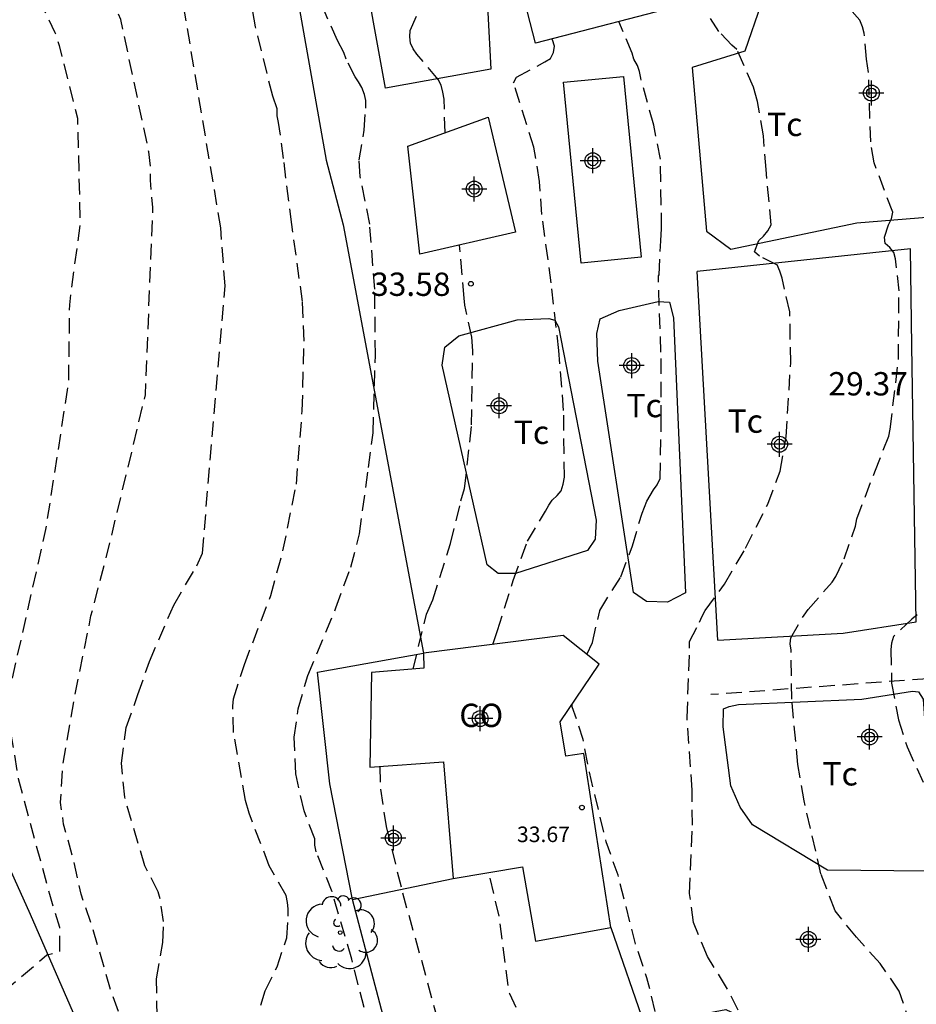
# Model space of a CAD drawing. Units: metres. Extents: x 578894 to 579244, y 4790790 to 4791041.
# Drawn here: x 578994 to 579023, y 4790907 to 4790939 of the extents above; entities that cross this region are included whole.
import ezdxf

# ---------------------------------------------------------------- set-up
doc = ezdxf.new("R2010")
doc.units = ezdxf.units.M
doc.header["$MEASUREMENT"] = 0
doc.linetypes.add('TRAZOS_NORMALES', pattern=[0.75, 0.5, -0.25])
for name, color, linetype in [('020194', 31, 'TRAZOS_NORMALES'), ('020195', 30, 'TRAZOS_NORMALES'), ('020204', 9, 'Continuous'), ('020308', 9, 'Continuous'), ('060110', 9, 'Continuous'), ('060128', 7, 'TRAZOS_NORMALES'), ('070101', 9, 'ALAMBRADA'), ('070104', 3, 'Continuous'), ('070116', 6, 'Continuous'), ('080107', 9, 'Continuous'), ('080116', 9, 'Continuous'), ('080201', 9, 'Continuous'), ('080301', 9, 'Continuous'), ('080303', 9, 'Continuous'), ('100202', 3, 'Continuous'), ('100301', 7, 'Continuous'), ('Centroides', 1, 'Continuous')]:
    doc.layers.add(name, color=color, linetype=linetype)
doc.styles.add('ARIAL', font='arial.ttf', dxfattribs={"height": 1})
doc.linetypes.add('ALAMBRADA', pattern='A,1,[203,DONOSTI.shx,S=0.1,R=0,X=0,Y=0],1', length=2)

# ---------------------------------------------------------------- blocks, each defined once
blk = doc.blocks.new('Centroide')
for points in [[(0, -0.402), (0, 0.402)], [(0.402, 0), (-0.402, 0)]]:
    blk.add_lwpolyline(points)
for radius in [0.256, 0.159]:
    blk.add_circle((0, 0), radius)
blk = doc.blocks.new('COTAPU')
blk.add_circle((0, 0), 0.075)
blk = doc.blocks.new('ARBOL')
blk.add_circle((0, 0), 0.0587)
for centre, radius, start, end in [((-0.28, 0.855), 0.3, 359.2878, 173.6078), ((0.097, 0.97), 0.21, 23.1565, 160.4665), ((0.438, 0.881), 0.24, 301.578, 139.328), ((-0.564, 0.381), 0.532, 92.28, 254.58), ((0.656, 0.288), 0.443, 319.8556, 114.7656), ((-0.091, 0.321), 0.12, 119.14, 310.56), ((0.819, -0.249), 0.383, 235.5275, 62.0275), ((-0.556, -0.339), 0.555, 142.64, 266.54), ((-0.039, -0.384), 0.21, 189.64, 323.88), ((0.299, -0.624), 0.532, 224.67, 0.24), ((-0.301, -0.676), 0.45, 213.78, 295.32)]:
    blk.add_arc(centre, radius, start, end)
blk = doc.blocks.new('PUNTO')
blk.add_circle((0, 0), 0.075)

msp = doc.modelspace()

# ---------------------------------------------------------------- linework, layer by layer
at = {"layer": '020194', "flags": 128}
for points, elevation in [([(578976.325, 4791040.387), (578976.488, 4791038.793), (578976.566, 4791036.365), (578976.556, 4791035.302), (578976.403, 4791034.231), (578976.026, 4791033.209), (578975.898, 4791032.345), (578975.992, 4791031.174), (578976.048, 4791030.972), (578976.669, 4791029.565), (578976.729, 4791029.368), (578976.811, 4791028.902), (578976.765, 4791028.005), (578976.823, 4791027.562), (578976.894, 4791027.349), (578977.064, 4791027.209), (578977.255, 4791027.14), (578977.845, 4791026.875), (578978.003, 4791026.731), (578978.754, 4791025.658), (578979.577, 4791023.579), (578979.918, 4791022.582), (578980.187, 4791020.39), (578980.26, 4791019.31), (578980.556, 4791017.006), (578980.837, 4791014.675), (578981.197, 4791012.35), (578981.472, 4791010.108), (578981.734, 4791007.906), (578981.937, 4791005.6), (578981.95, 4791003.311), (578981.925, 4791002.17), (578981.548, 4790999.94), (578980.978, 4790997.784), (578980.202, 4790995.787), (578979.831, 4790994.725), (578979.707, 4790994.027), (578979.961, 4790991.715), (578979.999, 4790990.549), (578979.91, 4790989.387), (578979.925, 4790987.009), (578980.088, 4790984.661), (578980.357, 4790982.508), (578980.682, 4790980.306), (578980.954, 4790978.014), (578981.493, 4790975.672), (578982.106, 4790973.427), (578982.442, 4790972.054), (578982.762, 4790970.942), (578983.257, 4790968.642), (578983.568, 4790967.527), (578983.966, 4790966.504), (578985.014, 4790964.472), (578986.022, 4790962.456), (578986.902, 4790960.241), (578987.522, 4790957.993), (578988.037, 4790955.814), (578988.417, 4790954.741), (578990.537, 4790950.135), (578992.953, 4790943.73), (578993.59, 4790941.913), (578994.192, 4790940.57), (578995.155, 4790938.932), (578995.551, 4790938.116), (578995.689, 4790937.7), (578996.274, 4790935.365), (578996.358, 4790932.002), (578996.014, 4790929.368), (578995.986, 4790926.893), (578995.253, 4790922.143), (578994.091, 4790916.992), (578994.085, 4790915.88), (578994.369, 4790914.138), (578994.947, 4790911.991), (578995.371, 4790910.421), (578995.699, 4790909.353), (578995.702, 4790908.572), (578995.292, 4790908.451), (578993.3, 4790906.765), (578992.979, 4790906.279), (578993.017, 4790906.069), (578993.277, 4790905.217), (578993.823, 4790903.053), (578994.501, 4790901.117), (578994.933, 4790900.145), (578995.735, 4790897.997), (578996.489, 4790895.847), (578996.961, 4790894.361), (578997.4, 4790893.071), (578998.296, 4790890.975), (578998.884, 4790888.645), (578999.468, 4790886.527), (578999.695, 4790885.395), (579000.448, 4790879.997), (579001.626, 4790870.187), (579003.157, 4790865.65), (579004.359, 4790863.579), (579004.893, 4790862.832), (579007.08, 4790859.578), (579007.648, 4790858.818), (579008.759, 4790857.298), (579011.667, 4790852.442), (579014.615, 4790846.786), (579015.348, 4790845.029), (579015.49, 4790844.571), (579015.932, 4790842.268), (579016.047, 4790840.816), (579015.779, 4790828.394), (579015.645, 4790825.06), (579015.594, 4790824.065), (579015.634, 4790822.097), (579016.156, 4790818.404), (579016.743, 4790814.599), (579016.858, 4790814.173), (579017.151, 4790812.365), (579017.382, 4790811.536), (579017.481, 4790810.824), (579017.788, 4790809.407), (579018.075, 4790808.505), (579019.511, 4790800.895), (579020.484, 4790794.305), (579020.792, 4790793.436), (579020.869, 4790792.977), (579020.903, 4790792.506), (579021.183, 4790790.607), (579021.26, 4790790.393)], 38.64), ([(579025.543, 4790790.393), (579024.9, 4790791.263), (579024.687, 4790791.687), (579024.576, 4790792.158), (579024.386, 4790793.615), (579024.272, 4790794.062), (579024.102, 4790794.496), (579023.73, 4790795.277), (579023.428, 4790796.504), (579022.279, 4790799.523), (579022.013, 4790802.423), (579021.411, 4790806.727), (579021.302, 4790807.192), (579021.165, 4790808.133), (579020.342, 4790811.797), (579019.77, 4790813.563), (579019.031, 4790816.174), (579018.868, 4790816.592), (579018.531, 4790817.958), (579018.475, 4790818.43), (579018.39, 4790818.868), (579018.269, 4790819.301), (579017.69, 4790822.651), (579017.624, 4790824.081), (579017.904, 4790832.438), (579018.144, 4790838.581), (579018.191, 4790841.056), (579017.614, 4790845.316), (579017.496, 4790845.787), (579016.673, 4790848.102), (579016.028, 4790849.389), (579015.681, 4790850.29), (579014.812, 4790852.013), (579014.644, 4790852.43), (579014.419, 4790852.788), (579014.028, 4790853.626), (579010.939, 4790858.909), (579009.082, 4790861.714), (579008.799, 4790862.096), (579005.066, 4790868.408), (579004.898, 4790868.848), (579003.401, 4790875.006), (579001.977, 4790883.849), (579001.376, 4790885.963), (579001.004, 4790887.107), (579000.648, 4790887.943), (578999.81, 4790889.757), (578999.73, 4790889.977), (578999.28, 4790890.957), (578998.428, 4790892.969), (578997.685, 4790894.859), (578997.255, 4790895.941), (578996.977, 4790896.919), (578996.459, 4790898.211), (578996.251, 4790898.823), (578996.223, 4790899.037), (578996.387, 4790899.167), (578996.583, 4790899.111), (578996.743, 4790898.977), (578996.929, 4790898.855), (578997.129, 4790898.755), (578998.856, 4790900.026), (578999.803, 4790898.973), (578999.953, 4790898.819), (579000.131, 4790898.725), (579000.343, 4790898.731), (579000.417, 4790898.923), (579000.279, 4790899.519), (579000.137, 4790899.945), (578999.787, 4790900.683), (578999.241, 4790902.117), (578998.693, 4790903.383), (578998.199, 4790904.835), (578997.855, 4790905.985), (578997.755, 4790906.201), (578997.355, 4790907.289), (578996.727, 4790909.451), (578996.391, 4790910.419), (578996.157, 4790911.499), (578995.831, 4790912.663), (578995.735, 4790913.368), (578995.803, 4790914.572), (578996.195, 4790916.812), (578996.71, 4790919.364), (578997.19, 4790921.19), (578998.46, 4790926.47), (578998.7, 4790932.49), (578998.62, 4790933.37), (578998.62, 4790933.82), (578998.57, 4790934.28), (578997.67, 4790938.54), (578997.249, 4790939.524), (578996.663, 4790940.66), (578996.477, 4790941.071), (578996.031, 4790941.869), (578995.136, 4790943.991), (578993.802, 4790947.199), (578992.708, 4790950.751), (578991.799, 4790953.618), (578990.605, 4790955.612), (578990.079, 4790956.66), (578989.701, 4790957.845), (578989.473, 4790958.937), (578989.289, 4790959.538), (578988.247, 4790961.564), (578987.263, 4790963.683), (578986.416, 4790965.767), (578985.606, 4790967.947), (578984.839, 4790970.068), (578984.29, 4790972.247), (578983.748, 4790974.33), (578982.955, 4790976.567), (578982.669, 4790977.542), (578982.321, 4790979.518), (578982.008, 4790981.64), (578981.635, 4790983.952), (578981.337, 4790986.124), (578981.364, 4790988.531), (578981.724, 4790990.887), (578982.073, 4790992.996), (578982.569, 4790995.343), (578982.89, 4790997.718), (578983.19, 4791000.041), (578983.363, 4791002.301), (578983.403, 4791004.46), (578983.391, 4791006.701), (578983.247, 4791008.919), (578982.903, 4791011.292), (578982.468, 4791013.626), (578982.244, 4791015.851), (578982.232, 4791018.215), (578982.232, 4791019.337), (578982.117, 4791020.47), (578981.65, 4791022.699), (578980.962, 4791024.916), (578980.861, 4791025.106), (578980.735, 4791025.299), (578980.581, 4791025.461), (578980.004, 4791025.806), (578979.839, 4791025.923), (578979.711, 4791026.077), (578979.44, 4791026.656), (578979.32, 4791026.829), (578979.167, 4791026.995), (578978.142, 4791027.764), (578977.997, 4791027.939), (578977.912, 4791028.145), (578977.858, 4791028.369), (578977.773, 4791030.589), (578977.536, 4791031.619), (578977.491, 4791032.053), (578977.494, 4791032.255), (578977.585, 4791032.662), (578977.662, 4791032.869), (578978.323, 4791033.38), (578978.522, 4791033.476), (578978.686, 4791033.602), (578978.859, 4791034.001), (578978.906, 4791034.206), (578978.942, 4791035.124), (578978.795, 4791036.23), (578978.228, 4791038.406), (578977.575, 4791040.387)], 37.64), ([(579043.035, 4790790.393), (579042.892, 4790790.637), (579041.954, 4790792.291), (579041.84, 4790792.517), (579041.014, 4790794.697), (579039.908, 4790796.911), (579039.304, 4790798.033), (579039.166, 4790798.483), (579038.882, 4790800.681), (579038.704, 4790801.807), (579038.308, 4790803.279), (579037.724, 4790805.393), (579037.119, 4790808.878), (579036.957, 4790809.549), (579036.525, 4790809.981), (579036.347, 4790810.109), (579035.915, 4790810.855), (579035.185, 4790812.966), (579034.823, 4790813.998), (579034.283, 4790816.25), (579033.893, 4790818.438), (579033.613, 4790820.6), (579033.411, 4790822.824), (579033.281, 4790825.16), (579033.329, 4790827.494), (579033.427, 4790829.8), (579033.431, 4790832.098), (579033.313, 4790833.328), (579033.131, 4790833.984), (579033.103, 4790834.196), (579033.053, 4790834.414), (579032.307, 4790836.59), (579032.005, 4790837.702), (579031.549, 4790839.794), (579031.121, 4790841.966), (579030.799, 4790843.31), (579030.761, 4790843.53), (579030.759, 4790843.748), (579030.961, 4790843.762), (579031.125, 4790843.642), (579031.303, 4790843.55), (579033.402, 4790844.531), (579033.545, 4790844.297), (579034.141, 4790843.164), (579034.267, 4790842.98), (579034.417, 4790842.832), (579034.589, 4790842.706), (579034.799, 4790842.692), (579034.955, 4790842.824), (579035.027, 4790843.23), (579034.505, 4790845.328), (579033.823, 4790847.612), (579033.418, 4790849.033), (579032.678, 4790851.439), (579031.896, 4790853.567), (579031.522, 4790854.717), (579030.612, 4790856.835), (579030.43, 4790857.547), (579030.136, 4790859.639), (579029.696, 4790861.867), (579029.052, 4790863.929), (579028.64, 4790864.963), (579028.226, 4790865.753), (579027.266, 4790866.997), (579026.706, 4790867.895), (579025.446, 4790869.681), (579024.91, 4790870.653), (579023.66, 4790872.305), (579023.026, 4790873.258), (579022.28, 4790874.47), (579022.06, 4790874.85), (579021.39, 4790876.5), (579021.1, 4790877.49), (579020.64, 4790879.8), (579020.18, 4790882.2), (579020.05, 4790883.38), (579019.91, 4790884.07), (579019.24, 4790886.26), (579018.53, 4790888.46), (579018.06, 4790890.65), (579017.76, 4790891.82), (579016.9, 4790893.91), (579016.52, 4790894.49), (579016.32, 4790894.93), (579015.91, 4790896.04), (579015.75, 4790896.69), (579015.38, 4790897.71), (579014.92, 4790899.9), (579014.84, 4790902.08), (579014.85, 4790904.34), (579014.85, 4790906.62), (579014.58, 4790907.73), (579014.21, 4790908.82), (579013.65, 4790911.03), (579013.27, 4790912.1), (579012.73, 4790914.34), (579012.53, 4790915.39), (579012.18, 4790916.44), (579012.17, 4790916.52)], 31.64), ([(579040.39, 4790790.393), (579040.381, 4790790.405), (579039.817, 4790791.429), (579039.203, 4790792.315), (579039.059, 4790792.487), (579038.133, 4790794.365), (579037.419, 4790795.847), (579036.637, 4790797.813), (579036.253, 4790798.833), (579035.803, 4790800.911), (579035.525, 4790803.211), (579035.28, 4790805.395), (579035.046, 4790806.493), (579034.874, 4790808.167), (579034.37, 4790808.975), (579033.988, 4790809.463), (579033.678, 4790809.769), (579033.27, 4790810.299), (579032.886, 4790811.199), (579032.346, 4790813.551), (579032.294, 4790813.771), (579032.21, 4790813.979), (579031.612, 4790816.34), (579031.546, 4790816.592), (579031.51, 4790816.81), (579031.158, 4790817.902), (579030.694, 4790820.14), (579030.548, 4790822.296), (579030.402, 4790824.618), (579030.402, 4790825.642), (579030.576, 4790827.844), (579030.676, 4790829.346), (579030.706, 4790829.98), (579030.592, 4790832.286), (579030.368, 4790834.506), (579030.204, 4790835.976), (579030.048, 4790837.086), (579029.8, 4790839.326), (579029.546, 4790841.578), (579029.372, 4790842.886), (579028.935, 4790844.742), (579028.303, 4790846.91), (579027.497, 4790849.124), (579026.795, 4790851.368), (579026.717, 4790851.6), (579026.663, 4790852.07), (579026.663, 4790852.278), (579026.773, 4790852.45), (579028.977, 4790853.123), (579030.043, 4790851.745), (579031.001, 4790850.328), (579031.131, 4790850.156), (579031.283, 4790850.022), (579031.489, 4790850.018), (579031.601, 4790850.186), (579031.603, 4790850.391), (579031.331, 4790851.211), (579030.831, 4790852.281), (579030.125, 4790854.091), (579029.907, 4790854.949), (579029.027, 4790857.075), (579028.527, 4790858.191), (579027.443, 4790860.257), (579027.023, 4790861.227), (579025.891, 4790863.279), (579025.413, 4790864.233), (579024.767, 4790865.245), (579023.981, 4790866.109), (579023.831, 4790866.299), (579022.613, 4790867.351), (579022.413, 4790867.493), (579022.275, 4790867.643), (579021.425, 4790868.417), (579020.205, 4790870.097), (579019.497, 4790871.187), (579019.119, 4790871.759), (579018.72, 4790872.96), (579018.09, 4790875.09), (579017.45, 4790877.32), (579016.96, 4790879.61), (579016.61, 4790881.78), (579016.55, 4790882), (579016.46, 4790882.2), (579016.31, 4790882.37), (579015.75, 4790883.31), (579015.42, 4790883.91), (579014.99, 4790884.96), (579014.7, 4790886.26), (579014.32, 4790888.44), (579014.02, 4790890.54), (579013.88, 4790891.59), (579013.28, 4790893.79), (579013, 4790894.85), (579012.34, 4790897.02), (579011.82, 4790899.28), (579011.37, 4790901.61), (579011.33, 4790901.82), (579011.27, 4790902.03), (579011.09, 4790903.58), (579010.99, 4790904.82), (579010.71, 4790906.04), (579010.17, 4790907.21), (579010.12, 4790907.43), (579009.95, 4790908.81), (579009.83, 4790909.68), (579009.5, 4790911.12)], 32.64)]:
    msp.add_lwpolyline(points, dxfattribs=dict(at, elevation=elevation))
at = {"layer": '020194'}
for points, elevation in [([(579001.96, 4790906.13), (579002.31, 4790907.31), (579002.69, 4790908.08), (579003, 4790909.01), (579003.05, 4790909.71), (579003.05, 4790909.94), (579003.03, 4790910.15), (579002.98, 4790910.37), (579002.44, 4790911.33), (579001.79, 4790913.02), (579001.68, 4790913.43), (579001.29, 4790915.61), (579001.27, 4790916.46), (579001.29, 4790916.7), (579001.64, 4790917.8), (579002.49, 4790920.02), (579002.88, 4790921.45), (579003.31, 4790923.6), (579003.5, 4790925.96), (579003.56, 4790928.2), (579003.51, 4790929.47), (579003.16, 4790931.95), (579002.9, 4790934.07), (579002.74, 4790935.22), (579002.69, 4790935.44), (579002.69, 4790935.66), (579002.55, 4790936.07), (579002, 4790938.3), (579001.62, 4790940.32)], 35.64), ([(578998.837, 4790906.485), (578998.819, 4790907.691), (578999.019, 4790908.867), (578999.041, 4790909.537), (578998.935, 4790910.263), (578998.871, 4790910.492), (578998.437, 4790911.33), (578997.793, 4790913.53), (578997.689, 4790914.63), (578997.845, 4790915.774), (578998.22, 4790916.83), (578998.59, 4790917.9), (578999.37, 4790919.71), (579000.11, 4790920.97), (579000.29, 4790921.38), (579001.02, 4790929.97), (579000.88, 4790931.84), (578999.6, 4790939.51)], 36.64), ([(579008.09, 4790934.9), (579008.06, 4790935.97), (579008.02, 4790936.2), (579007.96, 4790936.43), (579007.87, 4790936.61), (579007.18, 4790937.42), (579007.06, 4790937.59), (579006.98, 4790937.78), (579006.96, 4790937.98), (579006.97, 4790938.18), (579007.22, 4790938.76)], 33.64), ([(579017.85, 4790906.02), (579017.14, 4790907.42), (579016.52, 4790908.41), (579016.08, 4790909.5), (579015.95, 4790910.44), (579016.04, 4790912.63), (579016.03, 4790913.76), (579015.87, 4790916.1), (579015.95, 4790918.32), (579015.95, 4790918.54), (579016.27, 4790919.16), (579016.35, 4790919.35), (579016.45, 4790919.54), (579017.07, 4790920.38), (579017.75, 4790921.54), (579018.46, 4790922.95), (579018.86, 4790924.02), (579019.05, 4790925.12), (579019.2, 4790927.5), (579019.17, 4790929.14), (579018.92, 4790930.22), (579018.85, 4790930.44), (579018.76, 4790930.65), (579018.75, 4790930.65), (579018.2, 4790930.93), (579018.04, 4790931.07), (579018.17, 4790931.43), (579018.33, 4790931.57), (579018.46, 4790931.74), (579018.57, 4790931.93), (579018.41, 4790933.71), (579018.32, 4790934.8), (579018.13, 4790935.9), (579018, 4790936.36), (579017.47, 4790937.57), (579017.31, 4790937.71), (579016.89, 4790938.15), (579016.55, 4790938.67)], 30.64), ([(579012.65, 4790918.12), (579012.83, 4790918.51), (579013.06, 4790919.53), (579013.06, 4790919.54), (579013.74, 4790920.62), (579014.11, 4790921.61), (579014.42, 4790922.66), (579014.58, 4790923.05), (579014.79, 4790923.41), (579014.91, 4790923.58), (579015, 4790923.78), (579015.04, 4790925.64), (579015.03, 4790927.84), (579014.95, 4790930.09), (579014.95, 4790930.3), (579014.97, 4790930.33), (579015.02, 4790931.42), (579015.05, 4790931.82), (579015.01, 4790934.05), (579014.8, 4790935.14), (579014.38, 4790936.65), (579014.34, 4790936.86), (579014.27, 4790937.06), (579014.16, 4790937.26), (579014.1, 4790937.45), (579013.68, 4790938.47)], 31.64), ([(579009.62, 4790918.44), (579009.78, 4790918.89), (579010.28, 4790920.5), (579010.74, 4790921.77), (579011.32, 4790922.73), (579011.42, 4790922.92), (579011.53, 4790923.08), (579011.69, 4790923.23), (579011.82, 4790923.38), (579011.89, 4790923.6), (579011.93, 4790923.82), (579011.9, 4790925.97), (579011.75, 4790927.89), (579011.5, 4790930.07), (579011.2, 4790932.27), (579011.13, 4790933.33), (579010.94, 4790934.43), (579010.29, 4790936.5), (579010.39, 4790936.68), (579011.3, 4790937.17), (579011.48, 4790937.28), (579011.58, 4790937.47), (579011.61, 4790937.68), (579011.54, 4790937.88), (579011.51, 4790937.91)], 32.64), ([(579007.06, 4790917.65), (579007.49, 4790919.42), (579007.7, 4790919.88), (579008.27, 4790921.69), (579008.6, 4790923.06), (579008.72, 4790923.46), (579008.94, 4790925.5), (579008.98, 4790927.88), (579008.95, 4790928.32), (579008.73, 4790929.35), (579008.7, 4790929.58), (579008.58, 4790931.07), (579008.55, 4790931.28)], 33.64), ([(579023.26, 4790919.4), (579023.09, 4790919.26), (579022.5, 4790918.7), (579022.44, 4790918.49), (579022.42, 4790918.28), (579022.44, 4790917.2), (579022.66, 4790916.02), (579022.94, 4790915.15), (579023.9, 4790913.05)], 28.64), ([(579005.99, 4790914.52), (579006.01, 4790913.79), (579006.2, 4790912.59), (579006.72, 4790910.46), (579007.33, 4790908.29), (579007.92, 4790906.11)], 33.64)]:
    msp.add_lwpolyline(points, dxfattribs=dict(at, elevation=elevation))
at = {"layer": '020195'}
for points, elevation in [([(579005.67, 4790906.05), (579005.09, 4790908.33), (579004.46, 4790910.49), (579003.95, 4790911.78), (579003.9, 4790911.99), (579003.9, 4790912.19), (579003.56, 4790913.1), (579003.29, 4790914.28), (579003.24, 4790915.46), (579003.37, 4790916.37), (579003.68, 4790917.45), (579004.58, 4790919.62), (579005.06, 4790920.93), (579005.34, 4790922), (579005.63, 4790924.13), (579005.78, 4790925.25), (579005.85, 4790927.73), (579005.83, 4790929.87), (579005.67, 4790931.96), (579005.36, 4790933.49), (579005.33, 4790934.02), (579005.49, 4790934.98), (579005.54, 4790935.69), (579005.54, 4790935.93), (579005.5, 4790936.13), (579005.41, 4790936.35), (579005.31, 4790936.53), (579005.2, 4790936.69), (579004.91, 4790937.26), (579004.84, 4790937.47), (579004.63, 4790937.86), (579003.77, 4790939.81)], 34.64), ([(579023.06, 4790906.19), (579022.69, 4790907.3), (579022.07, 4790908.19), (579021.31, 4790909.03), (579020.63, 4790909.88), (579020.17, 4790911.07), (579019.63, 4790913.42), (579019.43, 4790914.58), (579019.23, 4790916.69), (579019.21, 4790918.26), (579019.18, 4790918.46), (579019.2, 4790918.66), (579019.63, 4790919.39), (579019.76, 4790919.57), (579020.53, 4790920.45), (579020.65, 4790920.63), (579020.92, 4790921.2), (579021.28, 4790922.25), (579021.32, 4790922.48), (579021.9, 4790923.99), (579022.35, 4790925.14), (579022.4, 4790925.37), (579022.66, 4790927.6), (579022.68, 4790929.81), (579022.57, 4790930.84), (579022.51, 4790931.05), (579022.38, 4790931.21), (579022.23, 4790931.34), (579022.21, 4790931.54), (579022.34, 4790931.94), (579022.44, 4790932.13), (579022.48, 4790932.34), (579021.88, 4790933.93), (579021.77, 4790934.6), (579021.7, 4790936.83), (579021.63, 4790937.26), (579021.56, 4790938.1), (579021.51, 4790938.3), (579021.42, 4790938.51), (579020.87, 4790939.15)], 29.64)]:
    msp.add_lwpolyline(points, dxfattribs=dict(at, elevation=elevation))
at = {"layer": '060110', "flags": 128}
msp.add_lwpolyline([(578981.079, 4790942.418), (578982.421, 4790938.248), (578984.239, 4790933.574), (578985.973, 4790929.056), (578988.236, 4790924.294), (578990.528, 4790919.164), (578992.644, 4790914.441), (578994.758, 4790909.771), (578996.762, 4790905.175)], dxfattribs=at)
at = {"layer": '060128'}
msp.add_lwpolyline([(579044.32, 4790922.76), (579046.88, 4790921.63), (579047.46, 4790920.95), (579049.3, 4790920.28), (579049.47, 4790920), (579053.4, 4790908.86), (579053.39, 4790907.23), (579053.12, 4790906.94), (579052.53, 4790906.69), (579051.78, 4790906.45), (579050.47, 4790906.31), (579048, 4790906.27), (579040.86, 4790905), (579040, 4790905.25), (579039.74, 4790905.97), (579038.38, 4790914.84), (579038.19, 4790915.66), (579037.72, 4790916.17), (579036.74, 4790916.8), (579033.11, 4790918.07), (579026.6, 4790917.56), (579016.63, 4790916.83)], dxfattribs=at)
at = {"layer": '070101'}
for points in [[(579001.41, 4790950.19), (579004.27, 4790934.01), (579004.82, 4790931.94), (579007.4, 4790918.16)], [(579005.12, 4790910.24), (579004.39, 4790913.96), (579003.99, 4790917.55), (579007.4, 4790918.16)], [(579005.12, 4790910.24), (579008.35, 4790910.92)], [(579029.63, 4790879.24), (579015.93, 4790876.22), (579007.75, 4790900.25), (579005.12, 4790910.24)], [(579013.42, 4790909.34), (579014.5, 4790906.21), (579017.11, 4790906.71), (579020.55, 4790905.09), (579026.2, 4790900.41), (579026.821, 4790896.66)]]:
    msp.add_lwpolyline(points, dxfattribs=at)
at = {"layer": '070104'}
for points in [[(579009.56, 4790936.94), (579006.18, 4790936.33), (579005.37, 4790940.76), (579003.99, 4790950.11), (579007.69, 4790950.44), (579007.89, 4790950.14), (579009.18, 4790944.24), (579009.56, 4790936.94)], [(579018.25, 4790939.04), (579017.73, 4790937.52), (579016.03, 4790936.99), (579016.49, 4790931.73), (579017.27, 4790931.15), (579021.32, 4790932)], [(579016.86, 4790918.58), (579020.88, 4790918.81), (579023.23, 4790919.17), (579023.17, 4790923.25), (579023.09, 4790928.04), (579023.05, 4790931.16), (579016.19, 4790930.43)], [(579016.86, 4790918.58), (579016.19, 4790930.43)], [(579013, 4790927.55), (579012.97, 4790928.44), (579013.08, 4790928.91), (579013.69, 4790929.18), (579014.94, 4790929.47), (579015.3, 4790929.45), (579015.43, 4790928.94), (579015.82, 4790920.1), (579015.24, 4790919.8), (579014.56, 4790919.82), (579014.15, 4790920.11), (579013, 4790927.55)], [(579010.41, 4790928.88), (579011.42, 4790928.92), (579011.62, 4790928.87), (579011.74, 4790928.66), (579012.95, 4790922.44), (579012.91, 4790921.83), (579012.67, 4790921.47), (579010.35, 4790920.73), (579009.8, 4790920.73), (579009.44, 4790921), (579008, 4790927.42), (579008.08, 4790928), (579008.53, 4790928.37), (579010.41, 4790928.88)], [(579021.48, 4790916.69), (579023.11, 4790916.94), (579023.31, 4790916.92), (579023.46, 4790916.69), (579023.82, 4790911.45), (579023.59, 4790911.16), (579020.38, 4790911.19), (579017.97, 4790912.64), (579017.57, 4790913.21), (579017.27, 4790913.9), (579017.03, 4790915.8), (579017.04, 4790916.37), (579017.22, 4790916.45), (579017.52, 4790916.51), (579021.48, 4790916.69)]]:
    msp.add_lwpolyline(points, dxfattribs=at)
at = {"layer": '070116'}
msp.add_lwpolyline([(579021.32, 4790932), (579025.68, 4790932.35), (579025, 4790938.13), (579024.29, 4790940.87), (579018.25, 4790939.04)], dxfattribs=at)
at = {"layer": '080107'}
for points in [[(579016.04, 4790939.08), (579011, 4790937.78), (579010.22, 4790940.78), (579015.26, 4790942.09), (579016.04, 4790939.08)], [(579013.42, 4790909.34), (579012.55, 4790914.94), (579011.97, 4790914.85), (579011.79, 4790915.96), (579013.04, 4790917.81), (579011.89, 4790918.73), (579007.4, 4790918.16)], [(579007.4, 4790918.16), (579007.41, 4790917.68), (579005.73, 4790917.54), (579005.67, 4790914.5), (579008.04, 4790914.67), (579008.35, 4790910.92)], [(579008.35, 4790910.92), (579010.58, 4790911.3), (579011, 4790908.91), (579013.42, 4790909.34)]]:
    msp.add_lwpolyline(points, dxfattribs=at).dxf.unprotected_set("ltscale", 0)
at = {"layer": '080116'}
for points in [[(579012.46, 4790930.7), (579011.9, 4790936.52), (579013.83, 4790936.7), (579014.39, 4790930.89), (579012.46, 4790930.7)], [(579010.35, 4790931.7), (579007.28, 4790930.99), (579006.89, 4790934.46), (579009.47, 4790935.4), (579010.35, 4790931.7)]]:
    msp.add_lwpolyline(points, dxfattribs=at)

# ---------------------------------------------------------------- block references
at = {"layer": '020204', "rotation": 359.99}
msp.add_blockref('COTAPU', (579008.92, 4790930.04, 33.58), dxfattribs=at)
at = {"layer": '080201'}
msp.add_blockref('PUNTO', (579012.49, 4790913.2, 33.67), dxfattribs=at)
at = {"layer": '100202'}
msp.add_blockref('ARBOL', (579004.72, 4790909.18), dxfattribs=at)
at = {"layer": 'Centroides', "rotation": 359.9987685839998}
for p in [(579021.793, 4790936.172), (579012.839, 4790933.994), (579009.026, 4790933.083), (579014.088, 4790927.412), (579009.827, 4790926.118), (579018.84, 4790924.882), (579009.219, 4790916.06), (579021.734, 4790915.47), (579006.431, 4790912.219), (579019.768, 4790908.961)]:
    msp.add_blockref('Centroide', p, dxfattribs=at)

# ---------------------------------------------------------------- texts
at = {"layer": '020308', "style": 'ARIAL'}
for s, p in [('33.58', (579005.71, 4790929.65)), ('29.37', (579020.41, 4790926.45))]:
    msp.add_text(s, height=0.75, rotation=359.99, dxfattribs=at).set_placement(p)
at = {"layer": '080301', "style": 'ARIAL'}
msp.add_text('CO', height=0.75, rotation=359.9988, dxfattribs=at).set_placement((579008.547, 4790915.79))
at = {"layer": '080303', "style": 'ARIAL'}
msp.add_text('33.67', height=0.5, dxfattribs=at).set_placement((579010.4, 4790912.09))
at = {"layer": '100301', "style": 'ARIAL'}
for p in [(579018.44, 4790934.79), (579017.17, 4790925.25)]:
    msp.add_text('Tc', height=0.75, rotation=359.99, dxfattribs=at).set_placement(p)
for p in [(579013.92, 4790925.75), (579010.3, 4790924.89), (579020.22, 4790913.91)]:
    msp.add_text('Tc', height=0.75, dxfattribs=at).set_placement(p)

doc.saveas('drawing.dxf')
